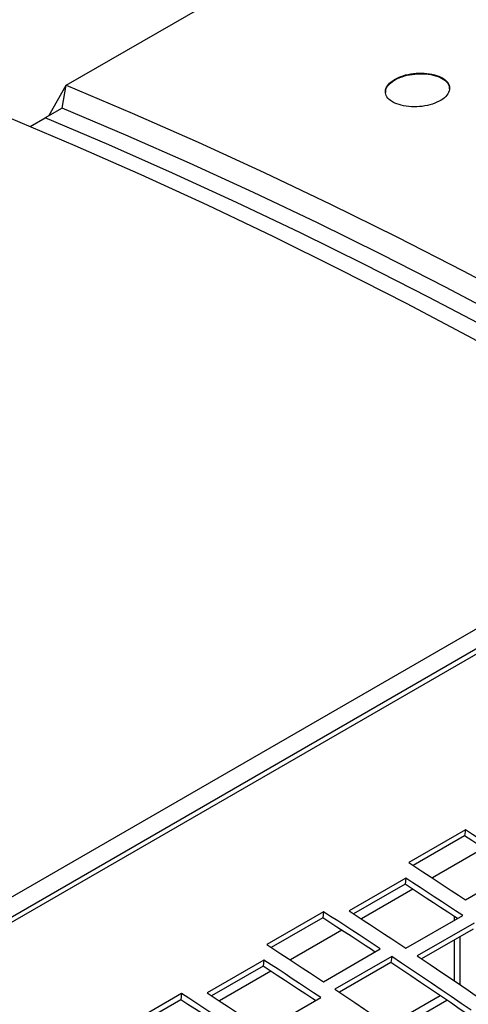
# Model space of a CAD drawing. Extents: x 8533 to 26591, y -1174 to 13613.
# Drawn here: x 22906 to 22911, y 12733 to 12745 of the extents above; entities that cross this region are included whole.
import ezdxf

# ---------------------------------------------------------------- set-up
doc = ezdxf.new("R2010")
doc.units = 0
doc.header["$LTSCALE"] = 10
doc.layers.add('Sonniger opisy', color=255, linetype='CONTINUOUS')

msp = doc.modelspace()

# ---------------------------------------------------------------- linework, layer by layer
at = {"layer": 'Sonniger opisy', "color": 7, "linetype": 'Continuous'}
for p, q in [((22954.908, 12762.646), (22813.345, 12680.923)), ((22906.358, 12744.653), (22922.268, 12753.837)), ((22906.142, 12744.27), (22906.358, 12744.653)), ((22906.31, 12744.367), (22906.358, 12744.653)), ((22906.31, 12744.367), (22906.098, 12744.245)), ((22905.91, 12744.136), (22906.098, 12744.245)), ((22898.464, 12730.13), (22915.081, 12739.723)), ((22898.466, 12730.378), (22914.801, 12739.808)), ((22911.332, 12735.38), (22910.625, 12734.971)), ((22911.321, 12735.304), (22910.681, 12734.935)), ((22911.332, 12735.38), (22911.321, 12735.304)), ((22911.332, 12734.508), (22912.039, 12734.916)), ((22910.589, 12734.777), (22909.882, 12734.369)), ((22910.579, 12734.702), (22909.939, 12734.333)), ((22910.589, 12734.777), (22910.579, 12734.702)), ((22909.564, 12734.359), (22908.857, 12733.951)), ((22909.564, 12734.359), (22909.554, 12734.284)), ((22910.59, 12733.904), (22911.297, 12734.312)), ((22909.554, 12734.284), (22908.913, 12733.914)), ((22911.438, 12734.218), (22910.731, 12733.809)), ((22911.194, 12734.253), (22911.194, 12734.298)), ((22911.428, 12734.143), (22910.786, 12733.772)), ((22911.194, 12733.498), (22911.194, 12734.008)), ((22911.265, 12733.45), (22911.265, 12734.048)), ((22909.564, 12733.487), (22910.271, 12733.896)), ((22908.822, 12733.757), (22908.114, 12733.349)), ((22908.822, 12733.757), (22908.811, 12733.682)), ((22910.413, 12733.802), (22909.706, 12733.394)), ((22910.403, 12733.727), (22909.761, 12733.356)), ((22910.413, 12733.802), (22910.403, 12733.727)), ((22908.811, 12733.682), (22908.171, 12733.312)), ((22907.796, 12733.339), (22907.089, 12732.93)), ((22907.796, 12733.339), (22907.786, 12733.263)), ((22907.786, 12733.263), (22907.146, 12732.894)), ((22908.822, 12732.883), (22909.529, 12733.291)), ((22910.457, 12732.888), (22911.099, 12733.258))]:
    msp.add_line(p, q, dxfattribs=at)
at = {"layer": 'Sonniger opisy', "color": 8, "linetype": 'Continuous'}
for p, q in [((22911.56, 12735.149), (22910.919, 12734.78)), ((22910.676, 12734.639), (22910.036, 12734.269)), ((22909.792, 12734.129), (22909.152, 12733.759)), ((22908.908, 12733.619), (22908.268, 12733.249)), ((22911.018, 12733.313), (22910.376, 12732.943))]:
    msp.add_line(p, q, dxfattribs=at)
at = {"layer": 'Sonniger opisy', "color": 7, "linetype": 'Continuous'}
for points in [[(22906.358, 12744.653), (22907.179, 12744.305), (22908.002, 12743.943), (22908.826, 12743.565), (22909.652, 12743.172), (22910.478, 12742.763), (22911.305, 12742.34), (22912.133, 12741.902), (22912.962, 12741.448)], [(22912.682, 12741.28), (22911.883, 12741.715), (22911.084, 12742.136), (22910.286, 12742.543), (22909.489, 12742.937), (22908.692, 12743.316), (22907.897, 12743.68), (22907.103, 12744.031), (22906.31, 12744.367)], [(22912.255, 12741.04), (22911.426, 12741.493), (22910.598, 12741.932), (22909.771, 12742.355), (22908.945, 12742.763), (22908.119, 12743.157), (22907.295, 12743.535), (22906.472, 12743.897), (22905.651, 12744.244)], [(22912.47, 12741.158), (22911.671, 12741.593), (22910.872, 12742.014), (22910.074, 12742.421), (22909.276, 12742.814), (22908.48, 12743.193), (22907.685, 12743.558), (22906.891, 12743.909), (22906.098, 12744.245)], [(22912.47, 12741.158), (22911.671, 12741.593), (22910.872, 12742.014), (22910.074, 12742.421), (22909.276, 12742.814), (22908.48, 12743.193), (22907.685, 12743.558), (22906.891, 12743.909), (22906.098, 12744.245)], [(22911.967, 12734.882), (22911.941, 12734.899), (22911.852, 12734.958), (22911.764, 12735.016), (22911.675, 12735.074), (22911.587, 12735.132), (22911.498, 12735.19), (22911.41, 12735.247), (22911.321, 12735.304)], [(22912.039, 12734.916), (22911.951, 12734.975), (22911.862, 12735.033), (22911.774, 12735.091), (22911.686, 12735.149), (22911.597, 12735.207), (22911.509, 12735.265), (22911.42, 12735.322), (22911.332, 12735.38)], [(22910.625, 12734.971), (22910.713, 12734.914), (22910.801, 12734.856), (22910.89, 12734.799), (22910.978, 12734.741), (22911.067, 12734.683), (22911.155, 12734.625), (22911.244, 12734.566), (22911.332, 12734.508)], [(22911.231, 12734.274), (22911.198, 12734.296), (22911.11, 12734.354), (22911.021, 12734.413), (22910.933, 12734.471), (22910.844, 12734.529), (22910.756, 12734.587), (22910.668, 12734.645), (22910.579, 12734.702)], [(22911.297, 12734.312), (22911.208, 12734.371), (22911.12, 12734.429), (22911.032, 12734.488), (22910.943, 12734.546), (22910.855, 12734.604), (22910.766, 12734.662), (22910.678, 12734.72), (22910.589, 12734.777)], [(22910.271, 12733.896), (22910.183, 12733.954), (22910.095, 12734.012), (22910.006, 12734.071), (22909.918, 12734.129), (22909.829, 12734.186), (22909.741, 12734.244), (22909.652, 12734.302), (22909.564, 12734.359)], [(22909.882, 12734.369), (22909.971, 12734.312), (22910.059, 12734.254), (22910.148, 12734.196), (22910.236, 12734.138), (22910.324, 12734.08), (22910.413, 12734.021), (22910.501, 12733.963), (22910.59, 12733.904)], [(22910.205, 12733.857), (22910.173, 12733.879), (22910.084, 12733.937), (22909.996, 12733.995), (22909.908, 12734.053), (22909.819, 12734.111), (22909.731, 12734.169), (22909.642, 12734.227), (22909.554, 12734.284)], [(22908.857, 12733.951), (22908.945, 12733.894), (22909.034, 12733.836), (22909.122, 12733.778), (22909.211, 12733.72), (22909.299, 12733.662), (22909.388, 12733.604), (22909.476, 12733.546), (22909.564, 12733.487)], [(22909.529, 12733.291), (22909.441, 12733.35), (22909.352, 12733.409), (22909.264, 12733.467), (22909.175, 12733.525), (22909.087, 12733.584), (22908.999, 12733.642), (22908.91, 12733.699), (22908.822, 12733.757)], [(22911.336, 12733.096), (22911.267, 12733.143), (22911.144, 12733.227), (22911.02, 12733.311), (22910.897, 12733.395), (22910.773, 12733.478), (22910.65, 12733.561), (22910.526, 12733.644), (22910.403, 12733.727)], [(22911.401, 12733.134), (22911.278, 12733.218), (22911.154, 12733.302), (22911.031, 12733.386), (22910.907, 12733.47), (22910.784, 12733.554), (22910.66, 12733.637), (22910.536, 12733.719), (22910.413, 12733.802)], [(22910.731, 12733.809), (22910.89, 12733.703), (22911.049, 12733.596), (22911.207, 12733.489), (22911.366, 12733.381), (22911.525, 12733.272), (22911.683, 12733.163), (22911.842, 12733.053), (22912, 12732.943)], [(22909.463, 12733.253), (22909.43, 12733.275), (22909.342, 12733.334), (22909.254, 12733.392), (22909.165, 12733.45), (22909.077, 12733.508), (22908.988, 12733.566), (22908.9, 12733.624), (22908.811, 12733.682)], [(22908.504, 12732.875), (22908.415, 12732.934), (22908.327, 12732.992), (22908.238, 12733.05), (22908.15, 12733.108), (22908.062, 12733.166), (22907.973, 12733.224), (22907.885, 12733.281), (22907.796, 12733.339)], [(22908.114, 12733.349), (22908.203, 12733.291), (22908.291, 12733.233), (22908.38, 12733.175), (22908.468, 12733.117), (22908.557, 12733.059), (22908.645, 12733.001), (22908.733, 12732.942), (22908.822, 12732.883)], [(22909.706, 12733.394), (22909.829, 12733.311), (22909.953, 12733.228), (22910.076, 12733.145), (22910.2, 12733.062), (22910.323, 12732.978), (22910.447, 12732.894), (22910.57, 12732.81), (22910.694, 12732.725)], [(22908.438, 12732.837), (22908.405, 12732.858), (22908.317, 12732.917), (22908.228, 12732.975), (22908.14, 12733.033), (22908.051, 12733.091), (22907.963, 12733.149), (22907.874, 12733.206), (22907.786, 12733.263)]]:
    msp.add_lwpolyline(points, dxfattribs=at)
for points, knots in [([(22910.451, 12744.43), (22910.486, 12744.417), (22910.557, 12744.391), (22910.691, 12744.379), (22910.827, 12744.39), (22910.953, 12744.425), (22911.055, 12744.478), (22911.12, 12744.545), (22911.142, 12744.616), (22911.118, 12744.686), (22911.051, 12744.745), (22910.948, 12744.787), (22910.821, 12744.806), (22910.684, 12744.802), (22910.552, 12744.774), (22910.442, 12744.725), (22910.365, 12744.663), (22910.329, 12744.592), (22910.338, 12744.522), (22910.384, 12744.466), (22910.433, 12744.44), (22910.451, 12744.43)], [0, 0, 0, 0, 0.0539658, 0.1079358, 0.1617886, 0.2154272, 0.2688805, 0.3222489, 0.3756592, 0.4292246, 0.4830017, 0.5369646, 0.5910036, 0.6449624, 0.6987111, 0.7522109, 0.8055486, 0.8588879, 0.912393, 0.9661443, 1, 1, 1, 1]), ([(22910.339, 12744.563), (22910.339, 12744.579), (22910.34, 12744.619), (22910.392, 12744.681), (22910.482, 12744.738), (22910.602, 12744.779), (22910.737, 12744.798), (22910.871, 12744.793), (22910.991, 12744.765), (22911.08, 12744.716), (22911.13, 12744.66), (22911.129, 12744.621), (22911.129, 12744.606)], [0, 0, 0, 0, 0.073549, 0.180878, 0.287739, 0.394366, 0.50111, 0.608259, 0.715903, 0.823897, 0.93195, 1, 1, 1, 1])]:
    msp.add_open_spline(points, degree=3, knots=knots, dxfattribs=at)

doc.saveas('drawing.dxf')
